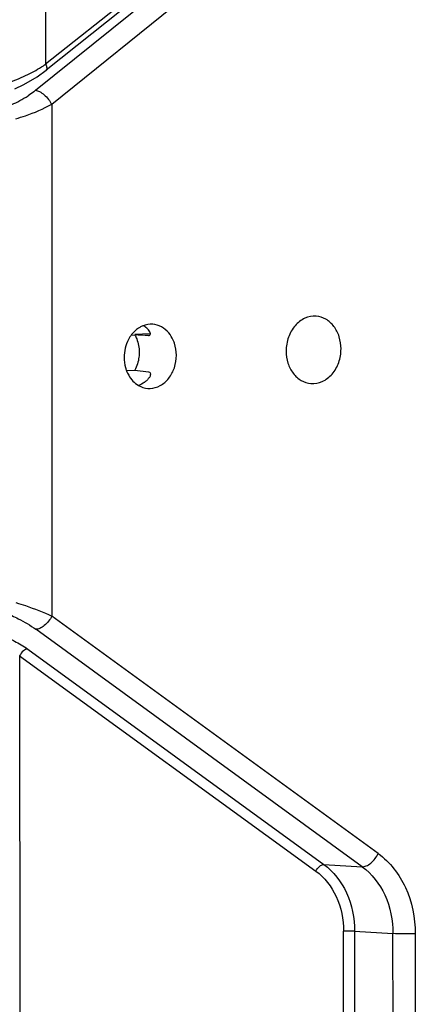
# Model space of a CAD drawing. Units: millimetres. Extents: x -244 to 210, y 0 to 297.
# Drawn here: x 42 to 45, y 87 to 93 of the extents above; entities that cross this region are included whole.
import ezdxf

# ---------------------------------------------------------------- set-up
doc = ezdxf.new("R2010")
doc.units = ezdxf.units.MM

msp = doc.modelspace()

# ---------------------------------------------------------------- linework, layer by layer
at = {"color": 7, "linetype": 'Continuous'}
for p, q in [((42.4277, 99.1658), (42.4298, 92.3906)), ((44.3787, 93.9395), (42.4298, 92.3906)), ((44.3815, 93.9028), (42.4326, 92.3538)), ((42.3679, 92.2293), (44.3969, 93.8638)), ((42.4678, 92.1422), (44.4968, 93.7767)), ((42.4678, 92.1422), (42.4687, 88.9646)), ((43.0806, 90.7171), (42.9846, 90.7133)), ((42.9637, 90.7099), (42.9847, 90.7107)), ((42.9341, 90.4888), (42.9848, 90.4908)), ((42.9848, 90.4908), (43.0705, 90.4814)), ((44.4987, 87.4904), (42.4687, 88.9646)), ((44.3988, 87.4087), (42.3689, 88.8829)), ((42.3186, 88.7601), (44.1604, 87.4225)), ((42.2686, 88.7192), (42.2702, 83.4791)), ((42.2686, 88.7192), (44.1105, 87.3816)), ((44.1604, 87.4225), (44.3988, 87.4087)), ((44.2833, 83.9079), (44.2824, 87.0085)), ((44.3514, 87.0079), (44.3523, 83.9073)), ((44.3514, 87.0079), (44.5899, 86.9941)), ((44.5908, 83.8925), (44.5899, 86.9941)), ((44.7279, 86.9929), (44.7289, 83.8913))]:
    msp.add_line(p, q, dxfattribs=at)
msp.add_lwpolyline([(42.2392, 92.2376), (42.2947, 92.2644), (42.3775, 92.3137), (42.4326, 92.3538)], dxfattribs=at)
for centre, radius, start, end in [((41.9614, 93.0912), 0.8427, 302.67777, 303.76486), ((41.9523, 92.7576), 0.6724, 298.17158, 303.21602), ((41.977, 92.7098), 0.6186, 293.04439, 298.24742), ((42.9628, 90.6369), 0.1505, 50.28102, 60.40077), ((42.9958, 90.6765), 0.0988, 45.55736, 50.36534), ((42.945, 90.5531), 0.1694, 305.69139, 312.30161), ((43.0754, 90.51), 0.1317, 265.55651, 271.98082)]:
    msp.add_arc(centre, radius, start, end, dxfattribs=at)
msp.add_ellipse((39.1903, 90.8775), major_axis=(6.6262, -0.3114), ratio=0.002117, start_param=7.228476, end_param=7.244356, dxfattribs=at)
for points, knots in [([(42.2109, 92.2806), (42.2477, 92.294), (42.318, 92.3243), (42.385, 92.3617), (42.4164, 92.3818)], [0, 0, 0, 0, 0.51153, 1, 1, 1, 1]), ([(42.4298, 92.3906), (42.4317, 92.3869), (42.4348, 92.3799), (42.438, 92.3678), (42.4368, 92.3572), (42.4326, 92.3538)], [0, 0, 0, 0, 0.328243, 0.581043, 1, 1, 1, 1]), ([(42.3679, 92.2293), (42.3642, 92.2263), (42.3489, 92.2143), (42.333, 92.2031), (42.3207, 92.195)], [0, 0, 0, 0, 0.241921, 1, 1, 1, 1]), ([(42.3679, 92.2293), (42.3765, 92.2284), (42.3957, 92.2206), (42.423, 92.2015), (42.448, 92.174), (42.4621, 92.153), (42.4678, 92.1422)], [0, 0, 0, 0, 0.189862, 0.444061, 0.731381, 1, 1, 1, 1]), ([(42.2446, 92.0525), (42.2647, 92.0581), (42.3413, 92.082), (42.4157, 92.1135), (42.4678, 92.1422)], [0, 0, 0, 0, 0.258993, 1, 1, 1, 1]), ([(43.1954, 90.7229), (43.1827, 90.738), (43.1526, 90.7635), (43.1145, 90.775), (43.0959, 90.7764)], [0, 0, 0, 0, 0.512842, 1, 1, 1, 1]), ([(44.1122, 90.8265), (44.0886, 90.8283), (44.0378, 90.8187), (43.9758, 90.7695), (43.935, 90.6966), (43.9255, 90.6397), (43.9255, 90.6109)], [0, 0, 0, 0, 0.224816, 0.46586, 0.727155, 1, 1, 1, 1]), ([(44.2668, 90.6244), (44.2668, 90.6497), (44.2594, 90.6993), (44.2269, 90.7645), (44.1761, 90.8112), (44.1332, 90.8248), (44.1122, 90.8265)], [0, 0, 0, 0, 0.273196, 0.532394, 0.772897, 1, 1, 1, 1]), ([(43.035, 90.7669), (43.0283, 90.7643), (43.0015, 90.7513), (42.9787, 90.7306), (42.9648, 90.7129)], [0, 0, 0, 0, 0.24159, 1, 1, 1, 1]), ([(43.0815, 90.7165), (43.0816, 90.719), (43.0795, 90.7308), (43.0717, 90.7405), (43.0651, 90.747)], [0, 0, 0, 0, 0.20586, 1, 1, 1, 1]), ([(43.0705, 90.7066), (43.0733, 90.7065), (43.0794, 90.7079), (43.0814, 90.7139), (43.0815, 90.7165)], [0, 0, 0, 0, 0.509151, 1, 1, 1, 1]), ([(43.2305, 90.6601), (43.2285, 90.666), (43.2197, 90.6884), (43.2069, 90.7093), (43.1954, 90.7229)], [0, 0, 0, 0, 0.257588, 1, 1, 1, 1]), ([(42.9648, 90.7129), (42.9573, 90.7032), (42.9301, 90.6608), (42.918, 90.6092), (42.918, 90.5712)], [0, 0, 0, 0, 0.243288, 1, 1, 1, 1]), ([(42.9847, 90.7107), (42.9891, 90.7027), (43.0051, 90.6685), (43.0118, 90.6303), (43.0118, 90.6018)], [0, 0, 0, 0, 0.243517, 1, 1, 1, 1]), ([(43.0118, 90.6018), (43.0118, 90.5921), (43.0095, 90.5538), (42.9981, 90.516), (42.9848, 90.4908)], [0, 0, 0, 0, 0.253601, 1, 1, 1, 1]), ([(43.9255, 90.6109), (43.9255, 90.5857), (43.9329, 90.536), (43.9654, 90.4709), (44.0162, 90.4242), (44.0591, 90.4105), (44.0801, 90.4089)], [0, 0, 0, 0, 0.273196, 0.532394, 0.772897, 1, 1, 1, 1]), ([(44.0801, 90.4089), (44.1037, 90.4071), (44.1545, 90.4167), (44.2165, 90.4658), (44.2573, 90.5388), (44.2668, 90.5956), (44.2668, 90.6244)], [0, 0, 0, 0, 0.224816, 0.46586, 0.727155, 1, 1, 1, 1]), ([(42.918, 90.5712), (42.918, 90.5499), (42.9218, 90.5215), (42.9306, 90.4946), (42.9331, 90.4881)], [0, 0, 0, 0, 0.753627, 1, 1, 1, 1]), ([(43.08, 90.3784), (43.1015, 90.3792), (43.1464, 90.3922), (43.1999, 90.4398), (43.2349, 90.5067), (43.243, 90.558), (43.243, 90.584)], [0, 0, 0, 0, 0.225469, 0.46779, 0.728829, 1, 1, 1, 1]), ([(42.9331, 90.4881), (42.9368, 90.4783), (42.9536, 90.4424), (42.9823, 90.4114), (43.0076, 90.3968)], [0, 0, 0, 0, 0.264697, 1, 1, 1, 1]), ([(43.0705, 90.4814), (43.0745, 90.4809), (43.083, 90.4744), (43.0812, 90.458), (43.073, 90.4422), (43.0641, 90.4324), (43.059, 90.4278)], [0, 0, 0, 0, 0.181633, 0.403686, 0.685247, 1, 1, 1, 1]), ([(42.2456, 89.0485), (42.2655, 89.0426), (42.3413, 89.0185), (42.4157, 88.9896), (42.4687, 88.9646)], [0, 0, 0, 0, 0.261938, 1, 1, 1, 1]), ([(42.2201, 88.9678), (42.2336, 88.9618), (42.2852, 88.9372), (42.3346, 88.9078), (42.3689, 88.8829)], [0, 0, 0, 0, 0.258121, 1, 1, 1, 1]), ([(42.4687, 88.9646), (42.4632, 88.9536), (42.4493, 88.9323), (42.4243, 88.9054), (42.3968, 88.888), (42.3773, 88.8825), (42.3689, 88.8829)], [0, 0, 0, 0, 0.276419, 0.563947, 0.813092, 1, 1, 1, 1]), ([(42.207, 88.8238), (42.2172, 88.8192), (42.2559, 88.8008), (42.2929, 88.7787), (42.3186, 88.7601)], [0, 0, 0, 0, 0.260902, 1, 1, 1, 1]), ([(42.3186, 88.7601), (42.309, 88.7606), (42.2878, 88.7481), (42.2743, 88.7305), (42.2686, 88.7192)], [0, 0, 0, 0, 0.433772, 1, 1, 1, 1]), ([(44.3988, 87.4087), (44.4072, 87.4082), (44.4267, 87.4137), (44.4542, 87.4312), (44.4792, 87.4581), (44.4931, 87.4793), (44.4987, 87.4904)], [0, 0, 0, 0, 0.186901, 0.436044, 0.723576, 1, 1, 1, 1]), ([(44.4987, 87.4904), (44.5713, 87.4377), (44.6907, 87.2809), (44.7279, 87.0908), (44.7279, 86.9929)], [0, 0, 0, 0, 0.478344, 1, 1, 1, 1]), ([(44.1105, 87.3816), (44.1161, 87.3929), (44.1296, 87.4105), (44.1508, 87.423), (44.1604, 87.4225)], [0, 0, 0, 0, 0.566013, 1, 1, 1, 1]), ([(44.1604, 87.4225), (44.2208, 87.3785), (44.3203, 87.2479), (44.3513, 87.0895), (44.3514, 87.0079)], [0, 0, 0, 0, 0.47826, 1, 1, 1, 1]), ([(44.1105, 87.3816), (44.1649, 87.3421), (44.2545, 87.2245), (44.2824, 87.0819), (44.2824, 87.0085)], [0, 0, 0, 0, 0.478348, 1, 1, 1, 1]), ([(44.3988, 87.4087), (44.4594, 87.3648), (44.559, 87.2341), (44.5899, 87.0756), (44.5899, 86.9941)], [0, 0, 0, 0, 0.478473, 1, 1, 1, 1]), ([(44.3514, 87.0079), (44.3467, 87.0083), (44.3237, 87.0093), (44.3006, 87.0092), (44.2824, 87.0085)], [0, 0, 0, 0, 0.205698, 1, 1, 1, 1]), ([(44.7279, 86.9929), (44.7034, 86.992), (44.6574, 86.9916), (44.6113, 86.9925), (44.5899, 86.9941)], [0, 0, 0, 0, 0.532508, 1, 1, 1, 1])]:
    msp.add_open_spline(points, degree=3, knots=knots, dxfattribs=at)
for points in [[(43.0959, 90.7764), (43.0754, 90.778), (43.0541, 90.7745), (43.035, 90.7669)], [(43.243, 90.584), (43.243, 90.6097), (43.2389, 90.6358), (43.2305, 90.6601)], [(43.0438, 90.4155), (43.0331, 90.4078), (43.0213, 90.4013), (43.0089, 90.3965)], [(43.0076, 90.3968), (43.025, 90.3867), (43.0451, 90.3803), (43.0652, 90.3787)]]:
    msp.add_open_spline(points, degree=3, dxfattribs=at)

doc.saveas('drawing.dxf')
